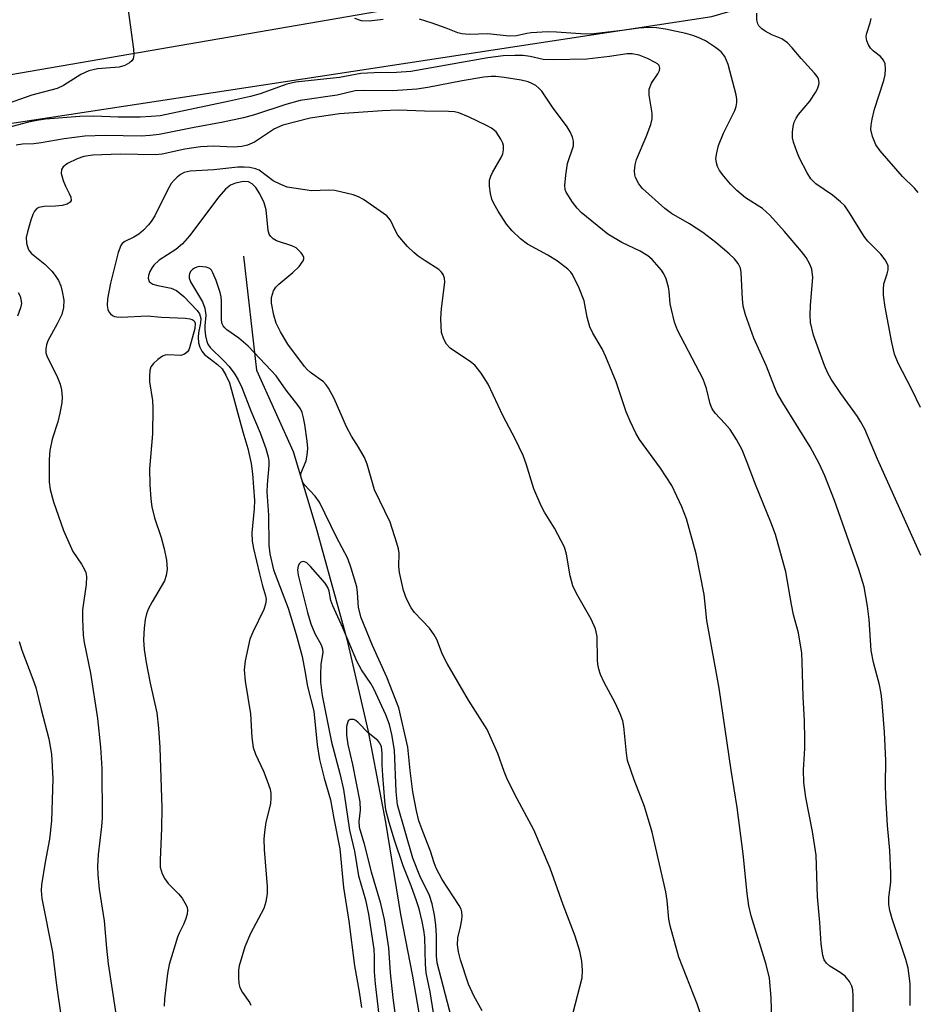
# Model space of a CAD drawing. Units: inches. Extents: x 1213770 to 1219770, y 545456 to 549456.
# Drawn here: x 1215123 to 1215299, y 547096 to 547289 of the extents above; entities that cross this region are included whole.
import ezdxf

# ---------------------------------------------------------------- set-up
doc = ezdxf.new("R2010")
doc.units = ezdxf.units.IN
doc.header["$MEASUREMENT"] = 0
for name, color, linetype in [('HYDRO-Single Line Stream', 4, 'Continuous'), ('NTRL-Pasture Land', 2, 'Continuous'), ('NTRL-Trees', 3, 'Continuous'), ('Undefined', 1, 'Continuous')]:
    doc.layers.add(name, color=color, linetype=linetype)

msp = doc.modelspace()

# ---------------------------------------------------------------- linework, layer by layer
at = {"layer": 'HYDRO-Single Line Stream'}
msp.add_lwpolyline([(1215166.95, 547242.79), (1215169.5, 547220.45), (1215176.71, 547204.44), (1215181.15, 547189.69), (1215187.21, 547167.65), (1215191.43, 547149.5), (1215194.8, 547131.72), (1215197.73, 547113.64), (1215200.12, 547101.55), (1215203.42, 547082.2), (1215208.09, 547066.03), (1215213.71, 547042.8), (1215215.85, 547026.67), (1215218.81, 547008.44), (1215221.09, 546992.16), (1215223.47, 546975), (1215225.84, 546950.42), (1215225.71, 546933.05), (1215226.6, 546917.97), (1215228.04, 546907.58), (1215224.95, 546890.88), (1215221.92, 546869.81), (1215222.91, 546852.86), (1215221.44, 546832.46)], dxfattribs=at)
at = {"layer": 'NTRL-Pasture Land'}
msp.add_polyline3d([(1215332.02, 547708.72, 0), (1215332.43, 547694.49, 0), (1215344.37, 547694.83, 0), (1215422.72, 547703.4, 0), (1215457.59, 547336.36, 0), (1214786.82, 547220.74, 0), (1214740.02, 547634.58, 0), (1214970.39, 547642.63, 0), (1215032.92, 547651.78, 0), (1215071.13, 547653.78, 0), (1215069.11, 547692.31, 0), (1215180.47, 547696.06, 0)], close=True, dxfattribs=at)
at = {"layer": 'NTRL-Trees'}
msp.add_lwpolyline([(1214770.61, 547865.57), (1214749.62, 547689.41), (1214751.94, 547530.58), (1214752.97, 547459.6), (1214794.92, 547225.85), (1214834.53, 547177.64), (1214911.73, 547197.36), (1215108.13, 547266.88), (1215258.84, 547289.84), (1215340.65, 547313.67), (1215369.76, 547322.15), (1215456.36, 547337.11), (1215494.85, 547328.56), (1215484.16, 547243.56), (1215475.22, 547164.91), (1215473.47, 547149.47), (1215466.09, 547030.76), (1215463.84, 546994.63), (1215461.71, 546960.22), (1215426.42, 546790.76)], dxfattribs=at)
at = {"layer": 'Undefined'}
for points, elevation in [([(1215122.86, 547306.38), (1215124.82, 547305.09), (1215135.98, 547297.17), (1215141.65, 547293.89), (1215143.12, 547292.93), (1215143.55, 547292.56), (1215143.9, 547292.11), (1215144.16, 547291.61), (1215144.33, 547291.07), (1215145.36, 547283.43), (1215145.43, 547282.29), (1215145.29, 547281.52), (1215145.01, 547281.1), (1215144.61, 547280.75), (1215143.66, 547280.18), (1215142.58, 547279.89), (1215138.29, 547279.52), (1215136.58, 547279.14), (1215135.02, 547278.45), (1215131.63, 547276.27), (1215130.41, 547275.69), (1215125.4, 547274.35), (1215119.49, 547272.29)], 348), ([(1215194.37, 547289.25), (1215191.58, 547288.9), (1215190.12, 547288.96), (1215188.77, 547289.42)], 348), ([(1215299.85, 547184.07), (1215291.35, 547202.95), (1215288.82, 547208.83), (1215288.02, 547210.36), (1215287.41, 547211.34), (1215284.16, 547215.83), (1215282.23, 547218.66), (1215281.59, 547219.83), (1215280.93, 547221.36), (1215278.79, 547227.26), (1215278.21, 547229.78), (1215278.13, 547231.2), (1215278.17, 547233.2), (1215278.65, 547238.63), (1215278.46, 547240.21), (1215278.08, 547241.25), (1215277.32, 547242.52), (1215276.42, 547243.71), (1215273.06, 547247.66), (1215270.18, 547250.81), (1215268.74, 547252.16), (1215265.46, 547254.21), (1215263.7, 547255.7), (1215262.47, 547256.93), (1215261.15, 547258.47), (1215260.3, 547259.62), (1215259.94, 547260.35), (1215259.72, 547261.11), (1215259.64, 547261.92), (1215259.79, 547263.07), (1215260.14, 547264.51), (1215261.12, 547266.92), (1215263.33, 547271.4), (1215263.6, 547272.15), (1215263.76, 547272.93), (1215263.75, 547273.59), (1215263.58, 547274.45), (1215262, 547280.36), (1215261.4, 547281.97), (1215260.66, 547282.88), (1215259.53, 547283.76), (1215257.6, 547285.01), (1215256.13, 547285.7), (1215255.12, 547286.08), (1215253.72, 547286.46), (1215249.74, 547287.34), (1215248, 547287.6), (1215246.53, 547287.68), (1215244.48, 547287.54), (1215241.24, 547287.06), (1215235.09, 547286.36), (1215233.09, 547286.38), (1215228.35, 547286.75), (1215226.63, 547286.79), (1215223.41, 547286.62), (1215222.54, 547286.49), (1215220.48, 547286.01), (1215219.08, 547285.96), (1215214.91, 547286.39), (1215211.23, 547286.29), (1215209.77, 547286.38), (1215208.97, 547286.58), (1215206.69, 547287.55), (1215203.95, 547288.51), (1215201.47, 547289.3)], 348), ([(1215299.73, 547213.1), (1215298, 547216.73), (1215295.36, 547221.82), (1215294.64, 547223.56), (1215294.12, 547225.82), (1215292.84, 547232.77), (1215292.5, 547235.12), (1215292.47, 547236.25), (1215292.59, 547237.36), (1215293.24, 547239.29), (1215293.42, 547240.1), (1215293.41, 547240.89), (1215293.25, 547241.37), (1215292.84, 547242.06), (1215292, 547243.16), (1215289.44, 547245.76), (1215288.71, 547246.62), (1215285.86, 547251.3), (1215284.9, 547252.65), (1215284.07, 547253.45), (1215282.49, 547254.74), (1215279.22, 547257.01), (1215278.27, 547257.95), (1215277.5, 547259.14), (1215276.04, 547262), (1215275.47, 547263.31), (1215274.82, 547265.16), (1215274.67, 547265.98), (1215274.64, 547267.12), (1215274.75, 547268.25), (1215274.97, 547269.06), (1215275.35, 547269.84), (1215275.83, 547270.56), (1215278.07, 547273.17), (1215279.15, 547274.87), (1215279.55, 547275.63), (1215279.84, 547276.39), (1215279.89, 547276.88), (1215279.74, 547277.57), (1215279.5, 547278.03), (1215278.99, 547278.72), (1215276.37, 547281.54), (1215274.61, 547283.67), (1215273.64, 547284.64), (1215272.56, 547285.41), (1215270.58, 547286.24), (1215269.31, 547286.92), (1215268.6, 547287.39), (1215268.06, 547287.95), (1215267.84, 547288.38), (1215267.65, 547289.13), (1215267.64, 547290.46)], 350), ([(1215299.3, 547255.31), (1215298.59, 547256.14), (1215296.25, 547258.39), (1215291.82, 547263.47), (1215291.01, 547264.64), (1215290.36, 547266.25), (1215290.04, 547267.64), (1215290.07, 547268.5), (1215290.25, 547269.66), (1215290.75, 547271.65), (1215292.57, 547277.23), (1215292.83, 547278.36), (1215292.91, 547279.46), (1215292.8, 547280.53), (1215292.53, 547281.24), (1215291.88, 547281.98), (1215290.52, 547283.02), (1215289.92, 547283.59), (1215289.53, 547284.28), (1215289.26, 547285.04), (1215289.13, 547285.83), (1215289.17, 547286.37), (1215289.88, 547288.56), (1215290.08, 547289.39)], 352), ([(1215297.74, 547095.79), (1215297.72, 547100.11), (1215297.34, 547103.07), (1215296.89, 547104.77), (1215294.2, 547112.77), (1215293.76, 547114.44), (1215293.55, 547115.57), (1215293.52, 547116.93), (1215293.93, 547119.94), (1215293.96, 547121.71), (1215293.76, 547126.2), (1215293.3, 547131.07), (1215292.97, 547136.76), (1215292.91, 547139.08), (1215292.98, 547143.83), (1215292.69, 547149.43), (1215292.27, 547155.23), (1215292.06, 547156.96), (1215291.73, 547158.66), (1215290.53, 547163.07), (1215290.09, 547165.43), (1215289.7, 547171.47), (1215289.35, 547174.11), (1215288.68, 547177.93), (1215287.66, 547181.32), (1215282.86, 547194.82), (1215281, 547199.69), (1215279.96, 547201.97), (1215278.13, 547205.37), (1215272.77, 547214.02), (1215271.67, 547215.94), (1215271.13, 547217.14), (1215269.57, 547221.22), (1215267.07, 547226.68), (1215265.43, 547231.3), (1215264.96, 547232.95), (1215264.81, 547234.4), (1215264.58, 547239.61), (1215264.42, 547240.41), (1215263.98, 547241.37), (1215263.29, 547242.24), (1215262.21, 547243.23), (1215259.61, 547245.44), (1215257.06, 547247.41), (1215254.44, 547249.16), (1215250.91, 547251.15), (1215249.58, 547252.11), (1215245.23, 547256.07), (1215244.52, 547256.97), (1215243.87, 547258.21), (1215243.72, 547258.74), (1215243.67, 547259.56), (1215243.78, 547260.68), (1215244.02, 547261.78), (1215245.93, 547266.21), (1215246.85, 547268.64), (1215247.14, 547269.73), (1215247.14, 547270.87), (1215246.53, 547274.39), (1215246.55, 547275.54), (1215246.99, 547276.7), (1215248.21, 547278.56), (1215248.56, 547279.24), (1215248.65, 547279.68), (1215248.5, 547280.18), (1215248.16, 547280.52), (1215247.72, 547280.81), (1215246.17, 547281.56), (1215244.56, 547282.2), (1215243.22, 547282.49), (1215242.21, 547282.46), (1215238.76, 547281.96), (1215234.31, 547281.45), (1215227.7, 547281.29), (1215225.71, 547281.39), (1215223.17, 547281.94), (1215221.8, 547282.13), (1215220.15, 547282.19), (1215217.86, 547282.09), (1215214.85, 547281.73), (1215199.76, 547279.05), (1215196.97, 547278.81), (1215192.58, 547278.76), (1215189.96, 547278.65), (1215185.79, 547277.87), (1215177.16, 547276.95), (1215175.42, 547276.54), (1215170.21, 547274.66), (1215168.35, 547274.1), (1215164.21, 547273.17), (1215150.63, 547270.35), (1215148.8, 547270.16), (1215146.67, 547270.09), (1215142.37, 547270.09), (1215137.58, 547270.24), (1215134.85, 547270.17), (1215128.12, 547269.64), (1215126.39, 547269.41), (1215124.74, 547269.09), (1215116.62, 547266.92)], 346), ([(1215286.62, 547088.35), (1215286.56, 547097.63), (1215286.47, 547098.82), (1215286.28, 547099.57), (1215285.86, 547100.5), (1215284.95, 547101.54), (1215284.03, 547102.24), (1215281.99, 547103.51), (1215281.35, 547104.08), (1215280.89, 547104.76), (1215280.62, 547105.57), (1215280.25, 547107.9), (1215280.04, 547112.04), (1215279.57, 547117.07), (1215279.3, 547125.28), (1215278.58, 547129.88), (1215277.25, 547136.6), (1215276.84, 547139.49), (1215276.8, 547141.98), (1215277.06, 547146.2), (1215277.08, 547147.93), (1215276.97, 547151.7), (1215276.72, 547156.3), (1215276.57, 547163.2), (1215276.45, 547164.93), (1215275.83, 547168.91), (1215274.86, 547172.44), (1215274.43, 547174.42), (1215273.36, 547180.88), (1215271.33, 547188.17), (1215270.41, 547190.61), (1215267.37, 547198), (1215265.78, 547202.33), (1215264.75, 547204.8), (1215263.63, 547206.82), (1215262.39, 547208.75), (1215261.36, 547209.98), (1215259.5, 547211.98), (1215258.87, 547212.85), (1215258.48, 547213.84), (1215257.76, 547216.81), (1215257.12, 547218.67), (1215252.08, 547228.28), (1215251.49, 547229.87), (1215250.88, 547232.32), (1215250.68, 547233.42), (1215250.46, 547235.9), (1215250.3, 547236.72), (1215249.85, 547238.31), (1215249.43, 547239.32), (1215248.97, 547240.01), (1215248.06, 547241.09), (1215247.1, 547242.12), (1215246.25, 547242.88), (1215244.78, 547243.78), (1215241.15, 547245.47), (1215238.42, 547247.13), (1215233.18, 547251.36), (1215232.39, 547252.2), (1215231.51, 547253.38), (1215230.25, 547255.34), (1215230.06, 547255.86), (1215229.98, 547256.68), (1215230.17, 547258.69), (1215230.53, 547260.98), (1215231.69, 547264.43), (1215231.7, 547265.35), (1215231.48, 547266.14), (1215231.02, 547267.16), (1215230.46, 547268.14), (1215227.59, 547272.01), (1215225.47, 547275.15), (1215224.9, 547275.76), (1215224.27, 547276.26), (1215223.54, 547276.67), (1215222.77, 547276.98), (1215221.41, 547277.31), (1215218.06, 547277.86), (1215216.48, 547278.05), (1215215.51, 547278.06), (1215214.12, 547277.91), (1215209.84, 547277.2), (1215203.11, 547275.85), (1215200.97, 547275.54), (1215196.24, 547275.23), (1215190.42, 547275.32), (1215188.88, 547275.22), (1215185.29, 547274.38), (1215178.09, 547273.3), (1215175.27, 547272.55), (1215169.09, 547270.53), (1215166.94, 547269.93), (1215162.93, 547269.06), (1215157.25, 547268.03), (1215150.39, 547266.66), (1215148.64, 547266.44), (1215146.89, 547266.36), (1215139.78, 547266.44), (1215135.85, 547266.34), (1215131.79, 547265.81), (1215127.24, 547265.01), (1215125.82, 547264.86), (1215123.61, 547264.78), (1215122.32, 547264.58)], 344), ([(1215270.6, 547092.79), (1215270.49, 547097.35), (1215270.13, 547101.13), (1215269.46, 547103.8), (1215266.52, 547113.33), (1215266.05, 547115.35), (1215265.73, 547117.74), (1215264.97, 547125.52), (1215263.8, 547134.64), (1215262.63, 547141.96), (1215260.25, 547158), (1215257.85, 547171.33), (1215257.29, 547176.44), (1215255.72, 547184.41), (1215253.83, 547191.28), (1215252.97, 547193.64), (1215250.99, 547197.77), (1215248.72, 547201.17), (1215244.62, 547206.84), (1215243.93, 547208.09), (1215242.82, 547210.41), (1215242.03, 547212.27), (1215240.05, 547218.13), (1215238.03, 547223.02), (1215237.28, 547224.61), (1215235.5, 547227.69), (1215234.91, 547228.92), (1215234.36, 547230.85), (1215233.78, 547234.03), (1215232.77, 547236.51), (1215231.5, 547239.18), (1215231.18, 547239.66), (1215230.6, 547240.26), (1215228.56, 547241.81), (1215226.63, 547242.97), (1215222.69, 547245.11), (1215221.28, 547246.16), (1215219.67, 547247.78), (1215218.56, 547249.09), (1215216.93, 547251.59), (1215216.03, 547253.12), (1215215.69, 547253.94), (1215215.42, 547255.09), (1215215.21, 547256.55), (1215215.22, 547257.7), (1215215.44, 547258.47), (1215215.79, 547259.22), (1215217.52, 547262.12), (1215217.83, 547262.88), (1215217.95, 547263.67), (1215217.93, 547264.47), (1215217.8, 547264.99), (1215217.44, 547265.75), (1215216.49, 547267.15), (1215215.63, 547267.89), (1215214.6, 547268.45), (1215211.09, 547270.11), (1215209.19, 547270.91), (1215208.33, 547271.09), (1215207.16, 547271.19), (1215202.44, 547271.24), (1215197.36, 547271.43), (1215194.16, 547271.3), (1215185.76, 547270.69), (1215180.01, 547269.88), (1215174.64, 547268.5), (1215173.01, 547267.75), (1215169.08, 547265.18), (1215167.72, 547264.58), (1215166.6, 547264.29), (1215164.91, 547264.19), (1215161.13, 547264.35), (1215158.52, 547264.27), (1215155.43, 547263.8), (1215150.96, 547262.81), (1215149.7, 547262.64), (1215142.76, 547262.8), (1215137.42, 547262.59), (1215135.62, 547262.34), (1215134.31, 547261.86), (1215132.44, 547260.94), (1215131.6, 547260.32), (1215131.22, 547259.76), (1215131.19, 547259.01), (1215131.56, 547257.62), (1215132, 547256.5), (1215132.76, 547255.07), (1215133.04, 547254.38), (1215133.12, 547253.73), (1215132.95, 547253.38), (1215132.37, 547253), (1215131.39, 547252.75), (1215130.09, 547252.61), (1215127.83, 547252.53), (1215126.8, 547252.35), (1215126.4, 547252.12), (1215125.96, 547251.64), (1215125.59, 547250.94), (1215125.2, 547249.84), (1215124.55, 547247.58), (1215124.33, 547246.44), (1215124.37, 547245.31), (1215124.69, 547244.22), (1215124.98, 547243.74), (1215125.37, 547243.31), (1215127.96, 547241.2), (1215129.33, 547239.84), (1215130.03, 547238.98), (1215130.63, 547238), (1215131.11, 547236.96), (1215131.4, 547235.86), (1215131.67, 547234.17), (1215131.66, 547232.74), (1215131.29, 547231.34), (1215130.42, 547229.49), (1215128.58, 547226.16), (1215128.3, 547225.39), (1215128.14, 547224.62), (1215128.18, 547223.83), (1215128.46, 547223.02), (1215130.31, 547219.28), (1215131, 547217.65), (1215131.24, 547216.54), (1215131.36, 547215.14), (1215131.32, 547214.01), (1215130.93, 547211.99), (1215130.49, 547210.28), (1215129.42, 547206.89), (1215128.92, 547204.64), (1215128.79, 547202.89), (1215128.84, 547198.46), (1215129.04, 547197.04), (1215129.66, 547194.57), (1215131.63, 547188.99), (1215133.44, 547184.86), (1215135.17, 547182.36), (1215135.7, 547181.43), (1215135.99, 547180.7), (1215136.13, 547179.96), (1215136.08, 547178.37), (1215135.34, 547173.41), (1215135.34, 547171.66), (1215135.5, 547168.44), (1215135.71, 547166.97), (1215136.93, 547160.99), (1215138.28, 547152.06), (1215138.92, 547146.48), (1215139.17, 547142.3), (1215139.24, 547132.58), (1215139.12, 547130.9), (1215138.46, 547125.39), (1215138.33, 547123.13), (1215138.38, 547121.42), (1215138.65, 547118.57), (1215139.6, 547112.38), (1215140.04, 547107.05), (1215140.42, 547103.94), (1215142.53, 547089.9)], 342), ([(1215259.44, 547085.58), (1215255.94, 547096.08), (1215252.36, 547105.26), (1215250.63, 547111.37), (1215250.41, 547112.68), (1215250.03, 547116.37), (1215249.77, 547118.07), (1215247.13, 547129.8), (1215245.64, 547134.8), (1215243.59, 547140.03), (1215242.3, 547143.86), (1215242.06, 547145.27), (1215241.58, 547150.48), (1215241.34, 547151.64), (1215240.83, 547153.01), (1215239.85, 547155.17), (1215237.68, 547159.14), (1215237, 547160.71), (1215236.67, 547161.74), (1215236.45, 547162.76), (1215236.37, 547163.59), (1215236.33, 547168.15), (1215236.02, 547169.68), (1215235.17, 547171.55), (1215232.3, 547176.59), (1215231.55, 547178.14), (1215231.06, 547180.05), (1215230.34, 547184.31), (1215229.92, 547185.67), (1215227.96, 547189.45), (1215226, 547192.55), (1215225.34, 547193.78), (1215223.91, 547197.15), (1215222.42, 547202.02), (1215221.81, 547203.65), (1215220.26, 547206.97), (1215217.87, 547211.39), (1215214.96, 547217.67), (1215213.58, 547219.84), (1215212.34, 547221.38), (1215211.47, 547222.08), (1215207.51, 547224.76), (1215206.76, 547225.55), (1215206.23, 547226.51), (1215205.82, 547227.83), (1215205.67, 547230.47), (1215205.76, 547232.52), (1215206.42, 547237.69), (1215206.39, 547238.5), (1215206.12, 547239.21), (1215205.82, 547239.63), (1215205.26, 547240.19), (1215202.59, 547241.84), (1215201.23, 547242.78), (1215200.37, 547243.48), (1215199.13, 547244.71), (1215197.21, 547246.88), (1215196.8, 547247.6), (1215195.79, 547249.87), (1215195.05, 547250.71), (1215190.52, 547253.91), (1215189.5, 547254.44), (1215188.43, 547254.8), (1215184.84, 547255.66), (1215183.71, 547255.72), (1215180.28, 547255.59), (1215175.53, 547256.33), (1215174.24, 547256.82), (1215172.77, 547257.59), (1215170, 547259.64), (1215169.28, 547259.94), (1215168.2, 547260.16), (1215167.09, 547260.26), (1215165.81, 547260.23), (1215161.15, 547259.73), (1215156.48, 547259.49), (1215155.33, 547259.19), (1215154.61, 547258.8), (1215153.95, 547258.32), (1215153.33, 547257.72), (1215152.78, 547257.02), (1215152.04, 547255.74), (1215149.54, 547250.72), (1215148.85, 547249.58), (1215148.32, 547248.91), (1215147.31, 547247.86), (1215146.42, 547247.1), (1215145.45, 547246.54), (1215143.68, 547245.68), (1215143.14, 547245.25), (1215142.85, 547244.85), (1215142.37, 547243.49), (1215140.84, 547237.46), (1215140.25, 547234.44), (1215140.19, 547233.09), (1215140.31, 547232.33), (1215140.53, 547231.87), (1215140.84, 547231.48), (1215141.22, 547231.17), (1215141.65, 547230.98), (1215142.11, 547230.88), (1215142.99, 547230.84), (1215148.07, 547231.07), (1215150.85, 547230.81), (1215155.58, 547230.61), (1215156.41, 547230.5), (1215156.9, 547230.34), (1215157.24, 547230.09), (1215157.46, 547229.63), (1215157.37, 547228.61), (1215156.36, 547224.78), (1215156.22, 547224.4), (1215155.94, 547224.01), (1215155.35, 547223.55), (1215154.62, 547223.31), (1215152.09, 547223.41), (1215151.55, 547223.34), (1215151.04, 547223.14), (1215150.11, 547222.5), (1215149.27, 547221.73), (1215148.79, 547221.07), (1215148.58, 547220.33), (1215148.5, 547219.26), (1215148.53, 547218.16), (1215149.08, 547214.45), (1215149.15, 547212.98), (1215149.08, 547207.95), (1215148.53, 547201.07), (1215148.59, 547198.02), (1215148.79, 547195.08), (1215148.98, 547193.64), (1215149.46, 547191.42), (1215150.82, 547187.58), (1215151.38, 547185.39), (1215151.84, 547183.16), (1215151.97, 547181.41), (1215151.8, 547180.11), (1215151.44, 547179.1), (1215149, 547174.96), (1215148.34, 547173.68), (1215147.9, 547172.62), (1215147.65, 547171.52), (1215147.43, 547169.81), (1215147.33, 547167.54), (1215147.48, 547165.59), (1215147.82, 547163.06), (1215148.61, 547159.03), (1215149.93, 547153.2), (1215150.29, 547150.15), (1215150.53, 547146.41), (1215150.94, 547134.54), (1215150.85, 547130.47), (1215150.57, 547124.37), (1215150.62, 547122.93), (1215151, 547121.59), (1215151.49, 547120.59), (1215152.18, 547119.72), (1215154.17, 547117.67), (1215154.9, 547116.81), (1215155.73, 547115.46), (1215155.91, 547114.98), (1215155.97, 547114.49), (1215155.87, 547113.72), (1215155.57, 547112.67), (1215155.17, 547111.64), (1215154.32, 547109.98), (1215153.99, 547109.16), (1215152.34, 547103.79), (1215152.02, 547102.05), (1215151.46, 547097.08), (1215151.38, 547095.62)], 340), ([(1215231.61, 547094.42), (1215233.37, 547101.21), (1215233.48, 547102.7), (1215233.32, 547104.45), (1215232.95, 547106.45), (1215232.04, 547109.4), (1215229.68, 547115.51), (1215227.13, 547122.7), (1215223.9, 547130.21), (1215220.16, 547137.19), (1215218.59, 547140.39), (1215218.07, 547141.68), (1215216.85, 547145.21), (1215214.74, 547149.9), (1215211.11, 547155.67), (1215206.88, 547162.88), (1215205.98, 547164.64), (1215204.86, 547167.55), (1215204.38, 547168.52), (1215203.43, 547169.78), (1215200.46, 547172.87), (1215199.83, 547173.81), (1215198.92, 547175.58), (1215198.33, 547177.22), (1215197.58, 547180.7), (1215197.45, 547181.87), (1215197.46, 547184.51), (1215197.33, 547185.35), (1215197.04, 547186.46), (1215195.69, 547190.58), (1215192.65, 547196.92), (1215191.22, 547201.97), (1215190.68, 547203.3), (1215189.53, 547205.32), (1215188.14, 547207.5), (1215187.15, 547209.29), (1215184.74, 547214.89), (1215183.65, 547216.86), (1215183.18, 547217.54), (1215182.65, 547218.11), (1215180.07, 547219.99), (1215179.46, 547220.54), (1215178.92, 547221.17), (1215175.63, 547225.5), (1215174.23, 547227.95), (1215173.37, 547229.65), (1215172.87, 547231.19), (1215172.44, 547233.55), (1215172.46, 547234.69), (1215172.83, 547236), (1215173.26, 547236.69), (1215173.85, 547237.3), (1215176.63, 547239.56), (1215177.87, 547240.76), (1215178.67, 547241.84), (1215178.8, 547242.27), (1215178.77, 547242.5), (1215178.58, 547242.96), (1215178.28, 547243.42), (1215177.7, 547244.06), (1215177.25, 547244.42), (1215176.46, 547244.8), (1215173.43, 547245.82), (1215172.77, 547246.19), (1215172.23, 547246.7), (1215171.97, 547247.12), (1215171.76, 547247.83), (1215171.38, 547251.86), (1215171.02, 547253.25), (1215170.14, 547255.05), (1215169.39, 547256.25), (1215168.67, 547256.99), (1215167.95, 547257.36), (1215166.94, 547257.42), (1215165.35, 547257.12), (1215164.42, 547256.7), (1215163.4, 547255.92), (1215162.13, 547254.44), (1215156.34, 547246.79), (1215155, 547245.23), (1215153.7, 547244.09), (1215150.41, 547242.01), (1215149.36, 547241.02), (1215149.02, 547240.56), (1215148.6, 547239.8), (1215148.32, 547239.01), (1215148.24, 547238.5), (1215148.42, 547237.85), (1215148.74, 547237.54), (1215149.16, 547237.32), (1215150.17, 547237.02), (1215152.76, 547236.51), (1215153.82, 547236.04), (1215155.21, 547234.86), (1215157.88, 547232.13), (1215158.3, 547231.45), (1215158.55, 547230.53), (1215158.52, 547229.74), (1215158.14, 547227.76), (1215158.06, 547226.9), (1215158.14, 547225.76), (1215158.39, 547224.94), (1215158.79, 547224.17), (1215159.32, 547223.5), (1215161.87, 547221.53), (1215162.75, 547220.67), (1215163.48, 547219.47), (1215164.19, 547217.92), (1215166.81, 547208.32), (1215167.79, 547205.04), (1215168.47, 547202.11), (1215168.72, 547200.05), (1215169.11, 547194.83), (1215169.04, 547193.25), (1215168.61, 547188.51), (1215168.63, 547186.89), (1215168.91, 547185.43), (1215170.08, 547180.47), (1215170.67, 547178.14), (1215171.28, 547176.14), (1215171.37, 547175.44), (1215171.26, 547174.49), (1215170.94, 547173.49), (1215168.75, 547168.99), (1215168.21, 547167.64), (1215167.26, 547163.37), (1215167.07, 547161.65), (1215167.29, 547159.38), (1215168.3, 547152.98), (1215168.61, 547148.34), (1215168.86, 547146.38), (1215169.31, 547145.05), (1215170.86, 547141.72), (1215171.62, 547139.85), (1215172.18, 547138.22), (1215172.33, 547137.38), (1215172.34, 547136.5), (1215172.23, 547135.33), (1215171.35, 547131.76), (1215171.04, 547129.81), (1215170.91, 547128.41), (1215171, 547126.36), (1215171.6, 547119.11), (1215171.6, 547117.72), (1215171.32, 547116.1), (1215170.91, 547114.77), (1215168.32, 547109.87), (1215167.22, 547107.31), (1215166.11, 547103.53), (1215165.98, 547102.69), (1215165.97, 547101.25), (1215166.06, 547100.11), (1215166.25, 547099.29), (1215166.77, 547098.3), (1215168.16, 547096.27), (1215168.36, 547095.82)], 338), ([(1215213.8, 547094.71), (1215212.1, 547097.66), (1215211.07, 547099.94), (1215209.52, 547104.76), (1215209.14, 547106.33), (1215208.93, 547107.68), (1215209, 547109.07), (1215209.54, 547111.18), (1215209.79, 547112.56), (1215209.86, 547113.38), (1215209.8, 547114.17), (1215209.63, 547114.68), (1215209.25, 547115.42), (1215205.95, 547120.48), (1215204.75, 547122.72), (1215204.33, 547123.75), (1215203.63, 547126.02), (1215202.11, 547129.9), (1215201.37, 547132.02), (1215200.88, 547133.98), (1215200.18, 547137.72), (1215199.63, 547141.9), (1215199.19, 547146.47), (1215197.45, 547154.17), (1215195.09, 547160.17), (1215192.27, 547166.39), (1215190.01, 547171.8), (1215189.5, 547173.83), (1215189.34, 547176.78), (1215189.16, 547177.89), (1215188.08, 547181.56), (1215187.41, 547183.5), (1215185.16, 547187.68), (1215181.85, 547194.53), (1215181.01, 547195.72), (1215178.86, 547197.96), (1215178.58, 547198.41), (1215178.3, 547199.15), (1215178.2, 547199.66), (1215178.22, 547200.15), (1215179.22, 547202.6), (1215179.46, 547203.72), (1215179.57, 547205.1), (1215179.46, 547206.51), (1215178.97, 547209.74), (1215178.72, 547211.09), (1215178.44, 547212.13), (1215178.11, 547212.82), (1215177.68, 547213.48), (1215175.29, 547216.49), (1215173.33, 547219.28), (1215172.39, 547220.38), (1215167.85, 547225.16), (1215166, 547226.67), (1215163.65, 547228.34), (1215163.26, 547228.7), (1215162.96, 547229.09), (1215162.75, 547229.54), (1215162.62, 547230.24), (1215162.65, 547233.95), (1215162.57, 547234.83), (1215162.37, 547235.67), (1215161.6, 547238), (1215160.95, 547239.55), (1215160.67, 547240.01), (1215160.32, 547240.37), (1215159.64, 547240.66), (1215158.3, 547240.75), (1215157.78, 547240.65), (1215157.33, 547240.46), (1215156.92, 547240.18), (1215156.6, 547239.82), (1215156.37, 547239.39), (1215156.27, 547238.93), (1215156.31, 547238.46), (1215156.57, 547237.72), (1215158.87, 547233.86), (1215159.35, 547232.56), (1215159.56, 547231.21), (1215159.35, 547229.09), (1215159.35, 547228.34), (1215159.49, 547227.17), (1215159.75, 547226.03), (1215159.96, 547225.54), (1215160.41, 547224.89), (1215163.1, 547222.26), (1215164.07, 547221.18), (1215165.12, 547219.8), (1215165.93, 547218.5), (1215166.61, 547216.99), (1215168.38, 547212.43), (1215170.24, 547208.15), (1215171.33, 547205.07), (1215171.8, 547203.43), (1215171.91, 547202.61), (1215171.9, 547201.74), (1215171.58, 547197.97), (1215171.54, 547196.57), (1215171.84, 547191.94), (1215171.9, 547186.09), (1215172.09, 547184.38), (1215172.81, 547181.24), (1215175.7, 547173.71), (1215177.25, 547168.56), (1215178.43, 547164.23), (1215178.99, 547161.45), (1215179.5, 547158.33), (1215180.75, 547153.53), (1215181.41, 547146.93), (1215181.88, 547144.05), (1215182.76, 547140.38), (1215184.02, 547136.15), (1215184.66, 547132.45), (1215185.84, 547126.5), (1215186.59, 547118.89), (1215187.61, 547112.3), (1215188.74, 547103.55), (1215189.67, 547098.43), (1215190.09, 547095.36)], 336), ([(1215122.73, 547235.67), (1215123.11, 547234.96), (1215123.36, 547233.99), (1215123.38, 547233.49), (1215123.23, 547232.64), (1215122.59, 547231.01)], 344), ([(1215207.73, 547093.37), (1215204.93, 547104.16), (1215204.78, 547105.52), (1215204.79, 547109.46), (1215204.67, 547111.62), (1215204.42, 547113.52), (1215203.95, 547115.72), (1215203.45, 547117.32), (1215201.55, 547121.23), (1215200.14, 547124.7), (1215197.18, 547135.16), (1215196.88, 547137.75), (1215196.58, 547145.86), (1215196.07, 547148.92), (1215195.6, 547150.91), (1215194.88, 547152.78), (1215192.53, 547157.91), (1215191.94, 547158.92), (1215190.11, 547161.6), (1215189.21, 547163.31), (1215186.42, 547169.9), (1215184.45, 547174.16), (1215184.09, 547175.24), (1215183.77, 547177.06), (1215183.52, 547177.77), (1215182.96, 547178.61), (1215180.07, 547181.93), (1215179.34, 547182.62), (1215178.8, 547182.86), (1215178.42, 547182.83), (1215178.22, 547182.72), (1215177.88, 547182.4), (1215177.65, 547181.96), (1215177.56, 547181.25), (1215177.67, 547180.2), (1215179.53, 547172.85), (1215180.18, 547170.68), (1215180.92, 547168.76), (1215182.18, 547166.5), (1215182.47, 547165.75), (1215182.49, 547165.03), (1215182.13, 547162.72), (1215182.02, 547160.66), (1215182.08, 547159.2), (1215182.39, 547156.59), (1215184.18, 547147.44), (1215185.83, 547141.29), (1215186.54, 547138.14), (1215187.05, 547135.08), (1215187.72, 547130.19), (1215188.72, 547126.03), (1215189.5, 547121.21), (1215190.88, 547116.5), (1215191.44, 547113.7), (1215192.51, 547106.84), (1215192.6, 547105.41), (1215192.6, 547102.38), (1215192.76, 547100.03), (1215193.86, 547090.52)], 334), ([(1215122.93, 547167.16), (1215123.45, 547165.5), (1215125.64, 547159.81), (1215126.2, 547158.16), (1215127.22, 547153.87), (1215128.74, 547148.11), (1215129.29, 547145.07), (1215129.54, 547140.25), (1215129.25, 547131.97), (1215128.87, 547128.4), (1215128.01, 547123.87), (1215127.32, 547119.47), (1215127.24, 547118.33), (1215127.37, 547116.74), (1215129.5, 547106.22), (1215130.24, 547099.79), (1215131.19, 547093.39)], 344), ([(1215204.19, 547094.34), (1215203.59, 547098.48), (1215202.77, 547102.16), (1215202.63, 547103.85), (1215202.54, 547109.13), (1215202.35, 547110.54), (1215201.99, 547112.26), (1215201.39, 547114.73), (1215200.91, 547116.3), (1215199.84, 547119.27), (1215198.27, 547123.19), (1215196.56, 547128.22), (1215195.52, 547131.69), (1215194.88, 547134.18), (1215194.65, 547135.92), (1215194.26, 547140.92), (1215194.15, 547142.99), (1215194.18, 547145.31), (1215193.99, 547146.49), (1215193.7, 547147.21), (1215193.31, 547147.75), (1215191.43, 547149.24), (1215189.45, 547151.32), (1215189.01, 547151.67), (1215188.56, 547151.89), (1215187.87, 547151.86), (1215187.51, 547151.62), (1215187.39, 547151.44), (1215187.18, 547150.49), (1215187.17, 547148.84), (1215187.39, 547146.97), (1215188.31, 547143.04), (1215189.76, 547135.71), (1215189.85, 547134.07), (1215189.56, 547131.9), (1215189.61, 547130.78), (1215190.53, 547127.7), (1215191.97, 547121.98), (1215193.78, 547116.07), (1215194.54, 547112.63), (1215195.36, 547107.09), (1215195.73, 547102.21), (1215196.25, 547097.25), (1215197.31, 547089.44)], 332)]:
    msp.add_lwpolyline(points, dxfattribs=dict(at, elevation=elevation))

doc.saveas('drawing.dxf')
